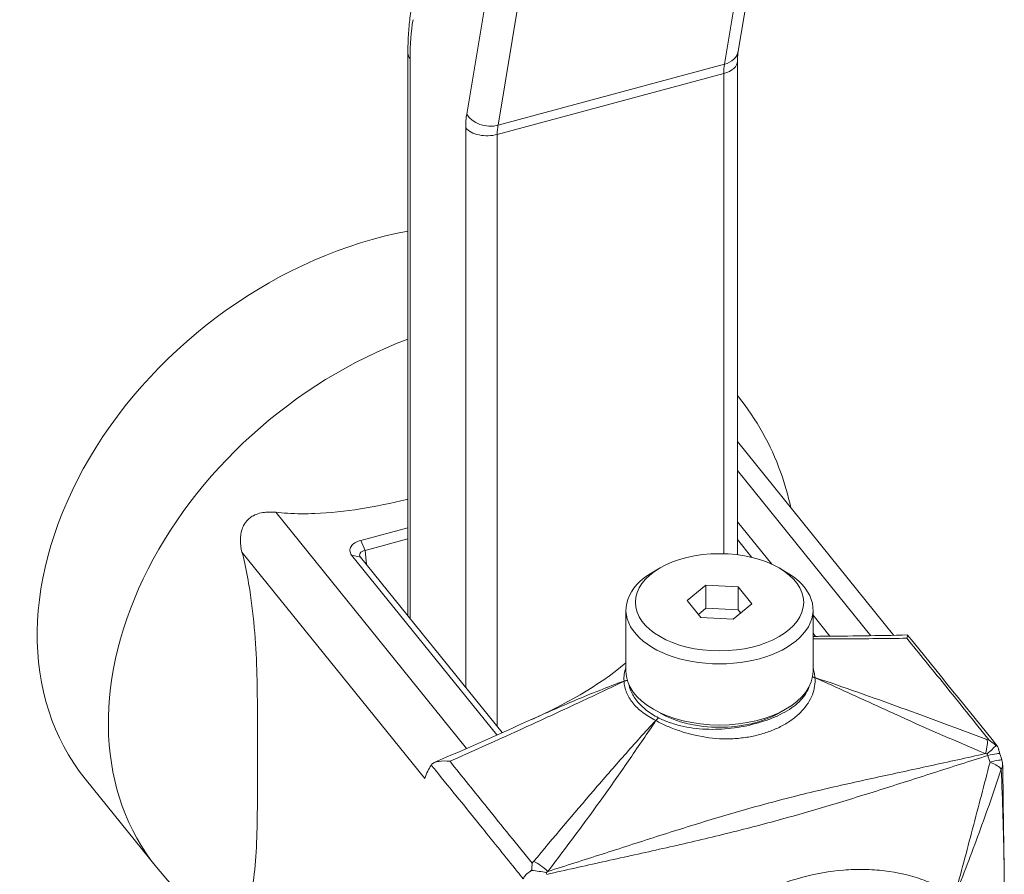
# Model space of a CAD drawing. Units: inches. Extents: x 16 to 427, y 8 to 269.
# Drawn here: x 370 to 372, y 227 to 228 of the extents above; entities that cross this region are included whole.
import ezdxf

# ---------------------------------------------------------------- set-up
doc = ezdxf.new("R2010")
doc.units = ezdxf.units.IN
doc.header["$LTSCALE"] = 26
doc.header["$MEASUREMENT"] = 0
doc.layers.add('Visible (ANSI)', color=7, linetype='Continuous', lineweight=5)
doc.layers.add('Visible Narrow (ANSI)', color=7, linetype='Continuous', lineweight=5)

msp = doc.modelspace()

# ---------------------------------------------------------------- linework, layer by layer
at = {"layer": 'Visible (ANSI)'}
for p, q in [((371.6604, 229.134), (371.5314, 228.3635)), ((371.0557, 228.3607), (371.0557, 227.5504)), ((371.5304, 228.3493), (371.5304, 227.6385)), ((371.5304, 227.8676), (371.5317, 227.8659)), ((371.7557, 227.5225), (371.5304, 227.8014)), ((371.5304, 227.6861), (371.5798, 227.625)), ((370.9881, 227.6592), (371.0557, 227.6774)), ((370.994, 227.6448), (370.9881, 227.6592)), ((371.0557, 227.6614), (370.994, 227.6448)), ((371.551, 227.6347), (371.5304, 227.6603)), ((371.1839, 227.3791), (370.9747, 227.6381)), ((370.9874, 227.6349), (370.9747, 227.6381)), ((370.9874, 227.6349), (371.1914, 227.3824)), ((371.4188, 227.6196), (371.4092, 227.6141)), ((371.5902, 227.6196), (371.5997, 227.6141)), ((371.458, 227.5725), (371.4848, 227.5945)), ((371.4848, 227.5945), (371.5312, 227.5922)), ((371.4848, 227.5615), (371.4848, 227.5945)), ((371.5312, 227.5922), (371.551, 227.5678)), ((371.5312, 227.5592), (371.5312, 227.5922)), ((371.4777, 227.5481), (371.458, 227.5725)), ((371.551, 227.5678), (371.5242, 227.5457)), ((371.3698, 227.4711), (371.3698, 227.5591)), ((371.474, 227.5527), (371.4848, 227.5615)), ((371.4848, 227.5615), (371.5312, 227.5592)), ((371.5312, 227.5592), (371.535, 227.5546)), ((371.6392, 227.4711), (371.6392, 227.5591)), ((371.5242, 227.5457), (371.4777, 227.5481)), ((371.6392, 227.5514), (371.6636, 227.5212)), ((371.6429, 227.521), (371.6392, 227.5256)), ((371.6456, 227.5177), (371.6456, 227.5177)), ((371.6488, 227.5211), (371.6489, 227.5211)), ((371.6665, 227.5176), (371.6665, 227.5176)), ((371.7593, 227.5181), (371.7593, 227.5181)), ((371.4188, 227.4107), (371.4092, 227.4162)), ((371.5902, 227.4107), (371.5997, 227.4162)), ((371.4237, 227.3943), (371.4237, 227.3943)), ((371.1959, 227.3768), (371.1959, 227.3768)), ((370.591, 227.3158), (370.6935, 227.1889)), ((371.351, 227.3097), (371.351, 227.3097)), ((371.3019, 227.2741), (371.3019, 227.2741)), ((371.6625, 227.2775), (371.6625, 227.2775)), ((371.444, 227.2423), (371.444, 227.2423)), ((371.3979, 227.2276), (371.3979, 227.2276)), ((371.356, 227.2141), (371.356, 227.2141)), ((371.3743, 227.2047), (371.3743, 227.2047)), ((371.3416, 227.1975), (371.3416, 227.1975))]:
    msp.add_line(p, q, dxfattribs=at)
msp.add_arc((371.8853, 227.335), 0.0269, 0.8033, 16.8767, dxfattribs=at)
for centre, major_axis, ratio, start_param, end_param in [((371.0102, 227.6543), (-0.4191, -0.3385), 0.739997, 4.080258, 6.283185), ((370.9998, 227.6374), (-0.0136, 0.0014), 0.569696, 5.207376, 6.775643), ((371.5045, 227.5591), (0.1347, 0), 0.57735, 2.356194, 7.068583), ((371.5045, 227.4711), (0.1347, 0), 0.57735, 3.141593, 6.283185), ((371.5045, 227.4601), (-0.1212, 0), 0.57735, 0.785398, 2.356194), ((371.5045, 227.4052), (-0.0808, 0), 0.57735, 0.264563, 0.264599), ((371.1194, 227.34), (-0.0312, -0.0086), 0.345466, 5.897774, 5.919418), ((371.5045, 227.2785), (-0.0808, 0), 0.57735, 0.827742, 0.827808), ((371.5045, 227.2785), (-0.0808, 0), 0.57735, 1.446111, 1.446119), ((371.5045, 227.2402), (-0.0537, 0), 0.57735, 0.557495, 0.557582)]:
    msp.add_ellipse(centre, major_axis=major_axis, ratio=ratio, start_param=start_param, end_param=end_param, dxfattribs=at)
msp.add_ellipse((371.5045, 227.5701), major_axis=(0.1212, 0), ratio=0.57735, dxfattribs=at)
for points, knots in [([(371.0604, 228.4229), (371.0598, 228.4191), (371.0592, 228.4152), (371.0582, 228.4073), (371.0578, 228.4033), (371.057, 228.3951), (371.0567, 228.391), (371.0562, 228.3825), (371.056, 228.3783), (371.0558, 228.3696), (371.0557, 228.3652), (371.0557, 228.3607)], [4.4505896, 4.4505896, 4.4505896, 4.4505896, 4.5029495, 4.5029495, 4.5553093, 4.5553093, 4.6076692, 4.6076692, 4.6600291, 4.6600291, 4.712389, 4.712389, 4.712389, 4.712389]), ([(371.5314, 228.3635), (371.5313, 228.3628), (371.5312, 228.3621), (371.531, 228.3604), (371.5309, 228.3596), (371.5307, 228.3578), (371.5306, 228.3568), (371.5305, 228.3548), (371.5305, 228.3538), (371.5304, 228.3516), (371.5304, 228.3505), (371.5304, 228.3493)], [4.4505896, 4.4505896, 4.4505896, 4.4505896, 4.5029495, 4.5029495, 4.5553093, 4.5553093, 4.6076692, 4.6076692, 4.6600291, 4.6600291, 4.712389, 4.712389, 4.712389, 4.712389]), ([(371.607, 227.7066), (371.6033, 227.7239), (371.5984, 227.7411), (371.5784, 227.7967), (371.5579, 227.8336), (371.5317, 227.8659)], [3.3210632, 3.3210632, 3.3210632, 3.3210632, 3.4294498, 3.4294498, 3.680299, 3.680299, 3.680299, 3.680299]), ([(370.8656, 227.6996), (370.8711, 227.699), (370.8767, 227.6985), (370.8957, 227.6974), (370.9092, 227.6974), (370.9652, 227.6996), (371.0101, 227.7076), (371.0546, 227.718), (371.0552, 227.7181), (371.0557, 227.7182)], [2.0809682, 2.0809682, 2.0809682, 2.0809682, 2.1385108, 2.1385108, 2.2760419, 2.2760419, 2.7628929, 2.7628929, 2.7689432, 2.7689432, 2.7689432, 2.7689432]), ([(370.8168, 227.6424), (370.8154, 227.6479), (370.8146, 227.6536), (370.8145, 227.6654), (370.8154, 227.6717), (370.8185, 227.6795), (370.8195, 227.6815), (370.8215, 227.6846), (370.8224, 227.6858), (370.8234, 227.6869), (370.8236, 227.6871), (370.8237, 227.6873), (370.8249, 227.6886), (370.826, 227.6897), (370.8291, 227.6923), (370.8311, 227.6936), (370.8388, 227.6977), (370.8451, 227.6992), (370.8559, 227.7002), (370.8607, 227.7001), (370.8656, 227.6996)], [-0.1711725, -0.1711725, -0.1711725, -0.1711725, -0.1098221, -0.1098221, -0.0413763, -0.0413763, -0.016781, -0.016781, 0, 0, 0, 0.0027616, 0.0027616, 0.0202573, 0.0202573, 0.0483522, 0.0483522, 0.1207665, 0.1207665, 0.1734202, 0.1734202, 0.1734202, 0.1734202]), ([(370.9747, 227.6381), (370.9732, 227.64), (370.9723, 227.6421), (370.972, 227.6463), (370.9726, 227.6483), (370.975, 227.6522), (370.9769, 227.654), (370.9818, 227.6571), (370.9847, 227.6583), (370.9881, 227.6592)], [0, 0, 0, 0, 0.0406896, 0.0406896, 0.0803664, 0.0803664, 0.120071, 0.120071, 0.1608239, 0.1608239, 0.1608239, 0.1608239]), ([(370.8168, 227.1146), (370.8181, 227.1166), (370.8195, 227.1188), (370.8236, 227.1271), (370.826, 227.1342), (370.8345, 227.1663), (370.8373, 227.201), (370.8389, 227.2569), (370.839, 227.2762), (370.8392, 227.3142), (370.8391, 227.333), (370.8391, 227.3687), (370.8392, 227.3874), (370.839, 227.4257), (370.8389, 227.4454), (370.8373, 227.5054), (370.8345, 227.5468), (370.826, 227.6), (370.8236, 227.6131), (370.8195, 227.6316), (370.8181, 227.6371), (370.8168, 227.6424)], [-4.41852, -4.41852, -4.41852, -4.41852, -4.360977, -4.360977, -4.223446, -4.223446, -3.736595, -3.736595, -3.493169, -3.493169, -3.249744, -3.249744, -3.006318, -3.006318, -2.762893, -2.762893, -2.276042, -2.276042, -2.138511, -2.138511, -2.080968, -2.080968, -2.080968, -2.080968]), ([(371.7752, 227.523), (371.7753, 227.523), (371.7753, 227.5229), (371.7754, 227.5225), (371.7753, 227.522), (371.7749, 227.5205), (371.7746, 227.5195), (371.7741, 227.5183)], [0.0006339804, 0.0006339804, 0.0006339804, 0.0006339804, 0.0008121356, 0.0008121356, 0.0012182034, 0.0012182034, 0.0016242712, 0.0016242712, 0.0016242712, 0.0016242712]), ([(371.89, 227.352), (371.8926, 227.3542), (371.895, 227.3563), (371.8971, 227.3583), (371.8993, 227.3604), (371.9011, 227.3623), (371.9024, 227.364)], [-0.0000065587, -0.0000065587, -0.0000065587, -0.0000065587, 0.0003904425, 0.0003904425, 0.0003904425, 0.0007874436, 0.0007874436, 0.0007874436, 0.0007874436]), ([(371.9024, 227.364), (371.9025, 227.3639), (371.9027, 227.3639), (371.903, 227.3638), (371.9031, 227.3637), (371.9032, 227.3637)], [-0.008100949, -0.008100949, -0.008100949, -0.008100949, -0.004052637, -0.004052637, -0.000002072, -0.000002072, -0.000002072, -0.000002072]), ([(371.9032, 227.3637), (371.9047, 227.363), (371.9055, 227.362), (371.9059, 227.3606), (371.9059, 227.3606), (371.906, 227.3605), (371.906, 227.3604)], [0, 0, 0, 0, 0.0004104663, 0.0004104663, 0.0004104663, 0.0004304095, 0.0004304095, 0.0004304095, 0.0004304095]), ([(371.906, 227.3604), (371.9061, 227.3597), (371.9063, 227.359), (371.9066, 227.3578), (371.9068, 227.3573), (371.9073, 227.3551), (371.9078, 227.3536), (371.9083, 227.352)], [0, 0, 0, 0, 0.00808342, 0.00808342, 0.01418704, 0.01418704, 0.03260488, 0.03260488, 0.03260488, 0.03260488]), ([(371.1164, 227.3412), (371.1105, 227.3418), (371.1049, 227.3418), (371.1002, 227.341), (371.0979, 227.3407), (371.0957, 227.3401), (371.0938, 227.3393), (371.092, 227.3385), (371.0904, 227.3375), (371.0895, 227.3361)], [-0.000006516, -0.000006516, -0.000006516, -0.000006516, 0.000812078, 0.000812078, 0.000812078, 0.001221375, 0.001221375, 0.001221375, 0.001630672, 0.001630672, 0.001630672, 0.001630672]), ([(371.0893, 227.3358), (371.0875, 227.333), (371.0859, 227.3301), (371.0828, 227.3236), (371.0813, 227.3202), (371.08, 227.3166)], [0.000001, 0.000001, 0.000001, 0.000001, 0.0809447, 0.0809447, 0.1620485, 0.1620485, 0.1620485, 0.1620485]), ([(370.6935, 227.1889), (370.7212, 227.1546), (370.7551, 227.1255), (370.8059, 227.0952), (370.8195, 227.0881), (370.8334, 227.0818)], [0.5387063, 0.5387063, 0.5387063, 0.5387063, 0.8045104, 0.8045104, 0.8979422, 0.8979422, 0.8979422, 0.8979422]), ([(371.2219, 227.1717), (371.2219, 227.1717), (371.2219, 227.1717), (371.2226, 227.1736), (371.2239, 227.1756), (371.2275, 227.1794), (371.2298, 227.1813), (371.2325, 227.1831)], [-0.08259388, -0.08259388, -0.08259388, -0.08259388, -0.08206966, -0.08206966, -0.04130361, -0.04130361, -0.00000023, -0.00000023, -0.00000023, -0.00000023]), ([(371.2325, 227.1831), (371.2328, 227.1832), (371.233, 227.1834), (371.2336, 227.1837), (371.2339, 227.1839), (371.2342, 227.1841)], [-0.008100308, -0.008100308, -0.008100308, -0.008100308, -0.004049569, -0.004049569, -0.000001, -0.000001, -0.000001, -0.000001]), ([(371.2342, 227.1841), (371.2376, 227.1837), (371.2411, 227.1832), (371.2447, 227.1827), (371.2482, 227.1822), (371.2518, 227.1817), (371.2551, 227.1811)], [0, 0, 0, 0, 0.0003976004, 0.0003976004, 0.0003976004, 0.0007951998, 0.0007951998, 0.0007951998, 0.0007951998])]:
    msp.add_open_spline(points, degree=3, knots=knots, dxfattribs=at)
for points in [[(371.6392, 227.5211), (371.6421, 227.521), (371.645, 227.521), (371.6478, 227.5211)], [(371.6489, 227.5211), (371.6915, 227.5215), (371.7335, 227.522), (371.7752, 227.523)], [(371.7753, 227.5229), (371.8186, 227.4697), (371.8618, 227.4161), (371.9051, 227.3622)], [(371.2324, 227.4007), (371.2807, 227.4224), (371.3288, 227.4485), (371.3698, 227.4829)], [(371.0937, 227.3393), (371.14, 227.3595), (371.1862, 227.38), (371.2324, 227.4007)], [(371.1888, 227.3736), (371.1888, 227.3736), (371.1888, 227.3736), (371.1888, 227.3736)], [(371.8926, 227.3716), (371.8958, 227.3695), (371.8988, 227.3672), (371.9016, 227.3647)], [(371.9016, 227.3647), (371.9019, 227.3644), (371.9021, 227.3642), (371.9024, 227.364)], [(371.9083, 227.352), (371.9093, 227.3489), (371.9102, 227.3459), (371.9111, 227.3429)], [(371.9123, 227.3354), (371.9131, 227.2787), (371.914, 227.2219), (371.9146, 227.1654)], [(371.2341, 227.185), (371.2342, 227.1883), (371.2344, 227.1915), (371.2348, 227.1945)], [(371.2342, 227.1841), (371.2341, 227.1844), (371.2341, 227.1847), (371.2341, 227.185)]]:
    msp.add_open_spline(points, degree=3, dxfattribs=at)
at = {"layer": 'Visible Narrow (ANSI)'}
for p, q in [((371.6407, 229.1151), (371.5116, 228.3447)), ((371.1855, 228.2568), (371.2464, 228.6205)), ((371.1964, 228.607), (371.1405, 228.273)), ((371.0589, 227.5464), (371.0589, 228.3523)), ((371.1855, 228.2568), (371.5116, 228.3447)), ((371.1845, 228.2436), (371.5107, 228.3314)), ((371.5107, 228.3314), (371.5107, 227.64)), ((371.139, 228.2532), (371.139, 227.4472)), ((371.1845, 227.3909), (371.1845, 228.2436)), ((371.7224, 227.5219), (371.5304, 227.7597)), ((370.8656, 227.6996), (371.1402, 227.3597)), ((371.08, 227.3166), (370.8168, 227.6424)), ((370.994, 227.6448), (370.996, 227.6243)), ((371.7259, 227.5177), (371.7258, 227.5177)), ((371.6587, 227.4561), (371.6587, 227.4561)), ((371.1914, 227.3748), (371.1914, 227.3748)), ((371.139, 227.3513), (371.139, 227.3513))]:
    msp.add_line(p, q, dxfattribs=at)
for centre, major_axis, ratio, start_param, end_param in [((371.1824, 228.1995), (-0.076, 0.2821), 0.345066, 0.646443, 0.908242), ((371.4977, 228.3692), (0.0337, -0.0056), 0.749203, 5.260388, 6.283185), ((371.0899, 228.3607), (-0.0342, 0), 0.57735, 0, 0.436332), ((371.4962, 228.3493), (0.0342, 0), 0.57735, 5.148721, 6.283185), ((371.5396, 228.2956), (0.0178, -0.0661), 0.345066, 3.788035, 4.049835), ((371.1824, 228.1995), (0.0267, -0.0991), 0.345066, 3.788035, 4.049835), ((371.1715, 228.2814), (-0.0337, 0.0056), 0.749203, 0.547999, 2.118795), ((371.17, 228.2615), (-0.0342, 0), 0.57735, 0.436332, 2.007129), ((371.2134, 228.2078), (-0.0178, 0.0661), 0.345066, 0.646443, 0.908242), ((371.1126, 227.5274), (-0.4191, -0.3385), 0.739997, 4.290498, 6.283185), ((371.1126, 227.5274), (0.4191, 0.3385), 0.739997, 0, 0.0053), ((371.373, 227.4468), (-0.0135, 0), 0.816496, 4.79818, 5.166717), ((371.376, 227.4544), (-0.00808, 0.00554), 0.693734, 0.484903, 0.524333), ((371.373, 227.4467), (0.0134, 0.0011), 0.815659, 1.590616, 1.961869), ((371.636, 227.4516), (0.0134, 0.0011), 0.815659, 1.051819, 1.330571), ((371.636, 227.4515), (-0.0135, 0), 0.816496, 4.25514, 4.538315), ((371.633, 227.4589), (-0.00785, -0.00573), 0.750727, 2.680855, 2.720286), ((371.4167, 227.3926), (0.0063, 0.0119), 0.552619, 0.765277, 1.220301), ((371.4189, 227.4012), (-0.0115, 0.0042), 0.304883, 1.106649, 1.146079), ((371.4168, 227.3925), (0.0059, 0.0121), 0.52548, 0.745844, 1.201632), ((371.8782, 227.3503), (0.0094, 0.0252), 0.29864, 4.900799, 5.908142), ((371.8852, 227.344), (0.021, 0.0169), 0.737724, 0.205328, 0.299503), ((371.8988, 227.3548), (-0.0071, 0.026), 0.342625, 1.584516, 1.685521), ((371.8826, 227.3439), (0.0257, 0.008), 0.10879, 0, 1.213257), ((371.7733, 227.2708), (-0.12, 0.3726), 0.348813, 4.785925, 4.811593), ((371.8853, 227.335), (0.0258, 0.0078), 0.085534, 0, 1.197037), ((371.8853, 227.335), (0.0257, -0.0082), 0.281865, 0.334394, 1.31219), ((371.8853, 227.335), (0.0269, 0.0004), 0.556738, 5.894393, 6.283185), ((371.4391, 227.1232), (-0.2106, -0.1701), 0.739997, 4.563547, 4.563555), ((371.4391, 227.1232), (-0.2106, -0.1701), 0.739997, 4.869699, 4.870405), ((371.4391, 227.1232), (-0.2106, -0.1701), 0.739997, 5.067842, 5.067983), ((371.2505, 227.1731), (0.021, 0.0169), 0.737724, 1.769087, 1.863268), ((371.2483, 227.1807), (0.0207, -0.0172), 0.275187, 1.356278, 2.363621), ((371.264, 227.1839), (0.0069, -0.026), 0.347496, 4.728885, 4.829968)]:
    msp.add_ellipse(centre, major_axis=major_axis, ratio=ratio, start_param=start_param, end_param=end_param, dxfattribs=at)
for points in [[(371.6392, 227.5209), (371.6424, 227.521), (371.6456, 227.521), (371.6488, 227.5211)], [(371.367, 227.4567), (371.3664, 227.4634), (371.3673, 227.4699), (371.3698, 227.4761)], [(371.4167, 227.4036), (371.4167, 227.4036), (371.4168, 227.4035), (371.4168, 227.4035)], [(371.8897, 227.3727), (371.8907, 227.3723), (371.8916, 227.372), (371.8926, 227.3716)], [(371.89, 227.352), (371.8891, 227.3521), (371.8882, 227.3521), (371.8873, 227.3522)], [(371.2348, 227.1945), (371.2355, 227.1953), (371.2361, 227.1961), (371.2368, 227.1969)], [(371.2573, 227.1826), (371.2566, 227.1821), (371.2558, 227.1816), (371.2551, 227.1811)]]:
    msp.add_open_spline(points, degree=3, dxfattribs=at)
for points, knots in [([(371.7741, 227.5183), (371.7452, 227.5178), (371.7161, 227.5176), (371.6718, 227.5175), (371.6569, 227.5176), (371.641, 227.5177), (371.6401, 227.5177), (371.6392, 227.5177)], [0, 0, 0, 0, 0.005221679, 0.005221679, 0.007832518, 0.007832518, 0.007991083, 0.007991083, 0.007991083, 0.007991083]), ([(371.8926, 227.3716), (371.8713, 227.3984), (371.8499, 227.4252), (371.8283, 227.4518), (371.8103, 227.474), (371.7923, 227.4962), (371.7741, 227.5183)], [0.00056837, 0.00056837, 0.00056837, 0.00056837, 0.0062505, 0.0062505, 0.0062505, 0.0109744, 0.0109744, 0.0109744, 0.0109744]), ([(371.6392, 227.4753), (371.6398, 227.4734), (371.6404, 227.4715), (371.6408, 227.4696), (371.6411, 227.4683), (371.6414, 227.467), (371.6415, 227.4657), (371.6417, 227.4643), (371.6418, 227.463), (371.6419, 227.4617)], [0.0032083962, 0.0032083962, 0.0032083962, 0.0032083962, 0.0035792518, 0.0035792518, 0.0035792518, 0.0038349127, 0.0038349127, 0.0038349127, 0.0040905735, 0.0040905735, 0.0040905735, 0.0040905735]), ([(371.3671, 227.4564), (371.3462, 227.4465), (371.3253, 227.4366), (371.2836, 227.4171), (371.2627, 227.4074), (371.2001, 227.3786), (371.1582, 227.3598), (371.1164, 227.3412)], [0.00009939, 0.00009939, 0.00009939, 0.00009939, 0.00271013, 0.00271013, 0.00532086, 0.00532086, 0.01054233, 0.01054233, 0.01054233, 0.01054233]), ([(371.2324, 227.4007), (371.254, 227.4104), (371.2755, 227.4199), (371.3203, 227.4388), (371.3435, 227.4481), (371.367, 227.4567)], [0.006033074, 0.006033074, 0.006033074, 0.006033074, 0.00877467, 0.00877467, 0.01169956, 0.01169956, 0.01169956, 0.01169956]), ([(371.4126, 227.4), (371.4056, 227.4035), (371.3994, 227.4073), (371.3939, 227.4115), (371.3911, 227.4136), (371.3886, 227.4158), (371.3862, 227.4181), (371.3838, 227.4203), (371.3816, 227.4227), (371.3797, 227.4252), (371.3777, 227.4276), (371.376, 227.4301), (371.3744, 227.4326), (371.3729, 227.4351), (371.3717, 227.4377), (371.3706, 227.4403), (371.3696, 227.4429), (371.3687, 227.4455), (371.3681, 227.4482), (371.3678, 227.4496), (371.3676, 227.4509), (371.3674, 227.4523), (371.3672, 227.4537), (371.3671, 227.455), (371.3671, 227.4564)], [0, 0, 0, 0, 0.00102193, 0.00102193, 0.00102193, 0.001533752, 0.001533752, 0.001533752, 0.002045233, 0.002045233, 0.002045233, 0.002556608, 0.002556608, 0.002556608, 0.00306793, 0.00306793, 0.00306793, 0.003579252, 0.003579252, 0.003579252, 0.003834913, 0.003834913, 0.003834913, 0.004090574, 0.004090574, 0.004090574, 0.004090574]), ([(371.6419, 227.4614), (371.6426, 227.4533), (371.6414, 227.4452), (371.6366, 227.4329), (371.6345, 227.4289), (371.6294, 227.4209), (371.6263, 227.417), (371.6192, 227.4094), (371.6151, 227.4058), (371.6063, 227.399), (371.6015, 227.3959), (371.5912, 227.3903), (371.5856, 227.3877), (371.5743, 227.3833), (371.5625, 227.3794), (371.5501, 227.3767), (371.5372, 227.3747), (371.5306, 227.374), (371.5109, 227.373), (371.4977, 227.3737), (371.4709, 227.3779), (371.4583, 227.3812), (371.4401, 227.3873), (371.4343, 227.3895), (371.4232, 227.3944), (371.418, 227.397), (371.413, 227.3997)], [0, 0, 0, 0, 0.00148969, 0.00148969, 0.00223453, 0.00223453, 0.00297937, 0.00297937, 0.00372421, 0.00372421, 0.00446906, 0.00446906, 0.0052139, 0.0052139, 0.00595874, 0.00670359, 0.00670359, 0.00744843, 0.00744843, 0.00893812, 0.00893812, 0.0104278, 0.0104278, 0.01117264, 0.01117264, 0.01191749, 0.01191749, 0.01191749, 0.01191749]), ([(371.6419, 227.4617), (371.6626, 227.4549), (371.6832, 227.4477), (371.7244, 227.4332), (371.7451, 227.4258), (371.807, 227.4033), (371.8483, 227.3881), (371.8897, 227.3727)], [0.00009939, 0.00009939, 0.00009939, 0.00009939, 0.00268017, 0.00268017, 0.00526095, 0.00526095, 0.0104225, 0.0104225, 0.0104225, 0.0104225]), ([(371.8873, 227.3522), (371.8464, 227.3695), (371.8056, 227.3872), (371.7446, 227.4148), (371.7242, 227.4242), (371.6833, 227.4429), (371.6627, 227.4523), (371.6419, 227.4614)], [0, 0, 0, 0, 0.00517306, 0.00517306, 0.00775959, 0.00775959, 0.01034612, 0.01034612, 0.01034612, 0.01034612]), ([(371.3737, 227.4527), (371.3743, 227.4492), (371.3754, 227.4458), (371.3789, 227.4376), (371.3818, 227.4328), (371.3893, 227.4235), (371.3939, 227.4191), (371.4042, 227.4109), (371.4101, 227.4071), (371.4167, 227.4036)], [0.000323207, 0.000323207, 0.000323207, 0.000323207, 0.000993134, 0.000993134, 0.001986268, 0.001986268, 0.002979403, 0.002979403, 0.003972537, 0.003972537, 0.003972537, 0.003972537]), ([(371.4168, 227.4035), (371.4216, 227.4012), (371.4267, 227.3991), (371.432, 227.3972), (371.4373, 227.3953), (371.4428, 227.3937), (371.4486, 227.3923), (371.4602, 227.3896), (371.4722, 227.3879), (371.4847, 227.3874), (371.4971, 227.3868), (371.5094, 227.3873), (371.5215, 227.3887), (371.5336, 227.3901), (371.5455, 227.3924), (371.5567, 227.3955), (371.5623, 227.397), (371.5678, 227.3987), (371.5731, 227.4005), (371.5783, 227.4024), (371.5835, 227.4045), (371.5883, 227.4067), (371.5932, 227.409), (371.5977, 227.4114), (371.602, 227.4139), (371.6063, 227.4165), (371.6103, 227.4193), (371.6139, 227.4222), (371.6175, 227.4252), (371.6207, 227.4282), (371.6234, 227.4314), (371.6262, 227.4346), (371.6286, 227.4379), (371.6304, 227.4414), (371.632, 227.4442), (371.6332, 227.4471), (371.6341, 227.4501)], [0, 0, 0, 0, 0.00069037, 0.00069037, 0.00069037, 0.00138074, 0.00138074, 0.00138074, 0.00276149, 0.00276149, 0.00276149, 0.00414223, 0.00414223, 0.00414223, 0.00552298, 0.00552298, 0.00552298, 0.00621335, 0.00621335, 0.00621335, 0.00690372, 0.00690372, 0.00690372, 0.00759409, 0.00759409, 0.00759409, 0.00828447, 0.00828447, 0.00828447, 0.00897484, 0.00897484, 0.00897484, 0.00966521, 0.00966521, 0.00966521, 0.01024162, 0.01024162, 0.01024162, 0.01024162]), ([(371.2368, 227.1969), (371.2654, 227.2312), (371.2942, 227.2653), (371.338, 227.3162), (371.3527, 227.3331), (371.3824, 227.3667), (371.3974, 227.3835), (371.4126, 227.4)], [0.00011979, 0.00011979, 0.00011979, 0.00011979, 0.00528154, 0.00528154, 0.00786241, 0.00786241, 0.01044328, 0.01044328, 0.01044328, 0.01044328]), ([(371.413, 227.3997), (371.4006, 227.3817), (371.3882, 227.3635), (371.3631, 227.3269), (371.3503, 227.3086), (371.3113, 227.2541), (371.2845, 227.2182), (371.2573, 227.1826)], [0.00010033, 0.00010033, 0.00010033, 0.00010033, 0.00268674, 0.00268674, 0.00527316, 0.00527316, 0.01044598, 0.01044598, 0.01044598, 0.01044598]), ([(371.1164, 227.3412), (371.1341, 227.319), (371.1519, 227.2968), (371.1698, 227.2746), (371.1913, 227.2479), (371.213, 227.2212), (371.2348, 227.1945)], [0.00056977, 0.00056977, 0.00056977, 0.00056977, 0.00529367, 0.00529367, 0.00529367, 0.0109758, 0.0109758, 0.0109758, 0.0109758]), ([(371.8908, 227.3494), (371.8647, 227.3412), (371.8387, 227.3329), (371.7869, 227.3163), (371.7611, 227.308), (371.7095, 227.2917), (371.6837, 227.2838), (371.6318, 227.2683), (371.6056, 227.2609), (371.5526, 227.2466), (371.5258, 227.2398), (371.472, 227.2267), (371.4449, 227.2205), (371.3907, 227.2083), (371.3636, 227.2023), (371.3096, 227.1904), (371.2827, 227.1845), (371.2559, 227.1784)], [0.00081482, 0.00081482, 0.00081482, 0.00081482, 0.00406996, 0.00406996, 0.0073251, 0.0073251, 0.01058024, 0.01058024, 0.01383538, 0.01383538, 0.01709052, 0.01709052, 0.02034565, 0.02034565, 0.02360079, 0.02360079, 0.02685593, 0.02685593, 0.02685593, 0.02685593]), ([(371.2573, 227.1826), (371.2833, 227.1908), (371.3093, 227.1991), (371.3614, 227.2158), (371.3875, 227.2243), (371.4399, 227.241), (371.4662, 227.2493), (371.5188, 227.2653), (371.5451, 227.2728), (371.5977, 227.287), (371.6239, 227.2936), (371.6763, 227.3059), (371.7025, 227.3118), (371.7551, 227.3232), (371.7814, 227.3289), (371.8343, 227.3404), (371.8608, 227.3462), (371.8873, 227.3522)], [0.00087442, 0.00087442, 0.00087442, 0.00087442, 0.00410236, 0.00410236, 0.0073303, 0.0073303, 0.01055823, 0.01055823, 0.01378617, 0.01378617, 0.0170141, 0.0170141, 0.02024204, 0.02024204, 0.02346998, 0.02346998, 0.02669791, 0.02669791, 0.02669791, 0.02669791]), ([(371.2219, 227.1717), (371.219, 227.1753), (371.2161, 227.179), (371.2132, 227.1826), (371.1963, 227.2035), (371.1795, 227.2244), (371.1627, 227.2452), (371.1515, 227.2591), (371.1403, 227.273), (371.1291, 227.2868), (371.1178, 227.3006), (371.1066, 227.3144), (371.0954, 227.3282), (371.0934, 227.3307), (371.0913, 227.3333), (371.0893, 227.3358)], [0.00079961, 0.00079961, 0.00079961, 0.00079961, 0.00156772, 0.00156772, 0.00156772, 0.00600002, 0.00600002, 0.00600002, 0.00895489, 0.00895489, 0.00895489, 0.01190975, 0.01190975, 0.01190975, 0.01244886, 0.01244886, 0.01244886, 0.01244886]), ([(371.8431, 227.1477), (371.8521, 227.1799), (371.8606, 227.212), (371.8774, 227.2761), (371.8857, 227.3081), (371.8941, 227.3399)], [0, 0, 0, 0, 0.003808375, 0.003808375, 0.00761675, 0.00761675, 0.00761675, 0.00761675]), ([(371.9103, 227.3297), (371.9, 227.2991), (371.8894, 227.2686), (371.8672, 227.2078), (371.8556, 227.1776), (371.8435, 227.1474)], [0, 0, 0, 0, 0.00380886, 0.00380886, 0.007617721, 0.007617721, 0.007617721, 0.007617721]), ([(371.9146, 227.1654), (371.9145, 227.1751), (371.9144, 227.1848), (371.9139, 227.217), (371.9133, 227.2395), (371.912, 227.2845), (371.9112, 227.3071), (371.9103, 227.3297)], [0.017440539, 0.017440539, 0.017440539, 0.017440539, 0.018788408, 0.018788408, 0.02191981, 0.02191981, 0.025051211, 0.025051211, 0.025051211, 0.025051211]), ([(371.4076, 227.0304), (371.4217, 227.0476), (371.437, 227.0637), (371.4616, 227.0863), (371.47, 227.0935), (371.4877, 227.1074), (371.4967, 227.114), (371.5241, 227.1325), (371.543, 227.1431), (371.5819, 227.161), (371.6022, 227.1683), (371.6429, 227.1792), (371.663, 227.1828), (371.693, 227.1853), (371.7029, 227.1856), (371.7226, 227.1853), (371.7324, 227.1847), (371.761, 227.1813), (371.779, 227.177), (371.8043, 227.168), (371.8125, 227.1646), (371.8283, 227.1568), (371.8359, 227.1524), (371.8431, 227.1477)], [0.00001056, 0.00001056, 0.00001056, 0.00001056, 0.00248534, 0.00248534, 0.00372273, 0.00372273, 0.00496012, 0.00496012, 0.00743489, 0.00743489, 0.00990967, 0.00990967, 0.01238445, 0.01238445, 0.01362184, 0.01362184, 0.01485923, 0.01485923, 0.017334, 0.017334, 0.01857139, 0.01857139, 0.01980878, 0.01980878, 0.01980878, 0.01980878])]:
    msp.add_open_spline(points, degree=3, knots=knots, dxfattribs=at)

doc.saveas('drawing.dxf')
